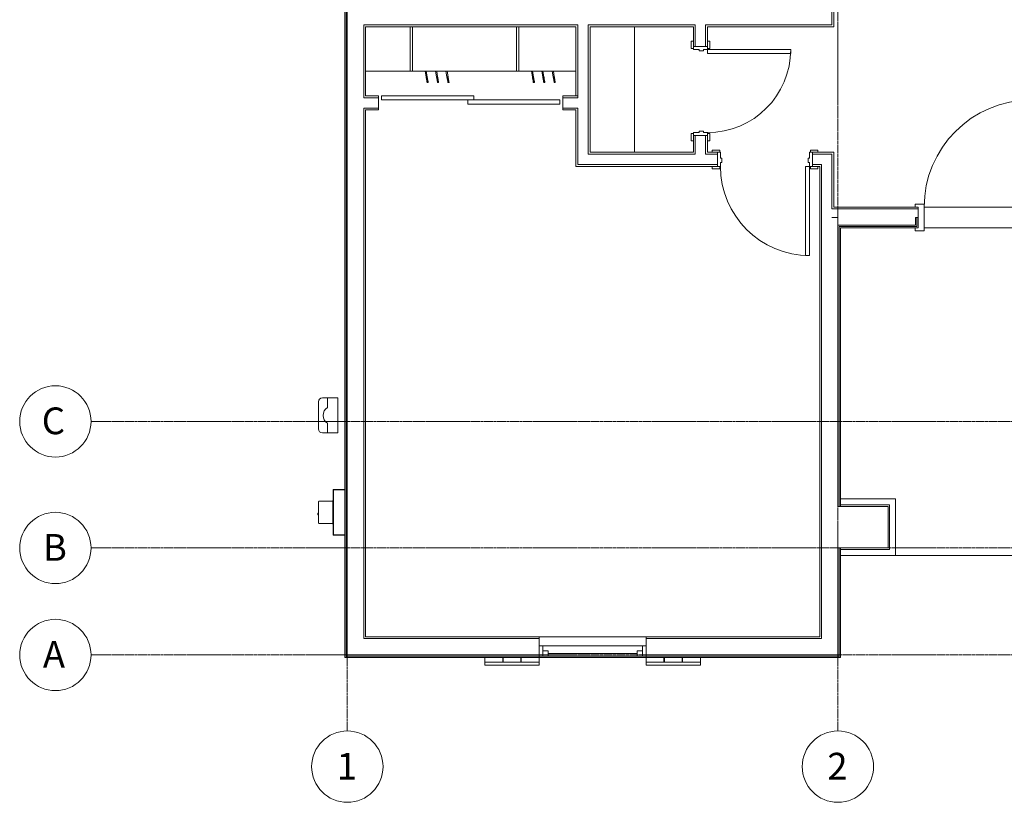
# Model space of a CAD drawing. Units: inches. Extents: x 27 to 1104, y 123 to 1457.
# Drawn here: x 27 to 358, y 123 to 386 of the extents above; entities that cross this region are included whole.
import ezdxf

# ---------------------------------------------------------------- set-up
doc = ezdxf.new("R2010")
doc.units = ezdxf.units.IN
doc.header["$MEASUREMENT"] = 0
doc.linetypes.add('Grid Line 1_2_', pattern=[0.875, 0.5, -0.125, 0.125, -0.125])
for name, color, linetype, lineweight in [('S-GRID', 1, 'Continuous', 9), ('S-GRID-IDEN', 1, 'Continuous', 9), ('UNDERLAY', 8, 'Continuous', 9)]:
    doc.layers.add(name, color=color, linetype=linetype, lineweight=lineweight)
doc.styles.add('Arial_1', font='arial.ttf', dxfattribs={"height": 9})

# ---------------------------------------------------------------- blocks, each defined once
blk = doc.blocks.new('Grid - Grid Head - Circle-50561-Level 1 Copy 1')
at = {"layer": 'S-GRID-IDEN'}
blk.add_circle((0, 0), 0.25, dxfattribs=at)

msp = doc.modelspace()

# ---------------------------------------------------------------- linework, layer by layer
at = {"layer": 'S-GRID', "linetype": 'Grid Line 1_2_'}
for p, q in [((136.77, 146.52), (136.77, 971.86)), ((301.77, 146.52), (301.77, 971.86)), ((730.88, 250.68), (50.57, 250.68)), ((730.88, 208.09), (50.57, 208.09)), ((730.88, 172.09), (50.57, 172.09))]:
    msp.add_line(p, q, dxfattribs=at)
at = {"layer": 'UNDERLAY'}
for p, q in [((135.9, 455.39), (135.9, 171.21)), ((136.4, 171.21), (136.4, 455.39)), ((136.77, 171.71), (136.77, 455.39)), ((299.77, 414.59), (299.77, 384.09)), ((300.4, 414.59), (300.4, 383.46)), ((142.27, 359.59), (142.27, 384.09)), ((214.27, 384.09), (142.27, 384.09)), ((142.9, 368.46), (142.9, 383.46)), ((142.9, 383.46), (157.9, 383.46)), ((158.65, 383.46), (157.9, 383.46)), ((157.9, 383.46), (157.9, 379.71)), ((157.9, 379.71), (157.9, 383.46)), ((157.9, 379.71), (157.9, 383.46)), ((158.65, 383.46), (193.65, 383.46)), ((158.65, 379.71), (158.65, 383.46)), ((158.65, 383.46), (158.65, 379.71)), ((158.65, 379.71), (158.65, 383.46)), ((193.65, 383.46), (194.4, 383.46)), ((193.65, 379.71), (193.65, 383.46)), ((193.65, 379.71), (193.65, 383.46)), ((193.65, 383.46), (193.65, 379.71)), ((194.4, 383.46), (213.65, 383.46)), ((194.4, 383.46), (194.4, 379.71)), ((194.4, 383.46), (194.4, 379.71)), ((194.4, 379.71), (194.4, 383.46)), ((213.65, 383.46), (213.65, 368.46)), ((214.27, 359.59), (214.27, 384.09)), ((253.77, 384.09), (217.77, 384.09)), ((217.77, 340.59), (217.77, 384.09)), ((253.15, 383.46), (218.4, 383.46)), ((218.4, 383.46), (218.4, 341.21)), ((233.4, 341.21), (233.4, 383.46)), ((253.15, 383.46), (253.15, 378.59)), ((253.77, 376.84), (253.77, 384.09)), ((299.77, 384.09), (257.27, 384.09)), ((257.27, 376.84), (257.27, 384.09)), ((300.4, 383.46), (257.9, 383.46)), ((257.9, 378.59), (257.9, 383.46)), ((157.9, 379.71), (157.9, 375.96)), ((157.9, 375.96), (157.9, 379.71)), ((157.9, 375.96), (157.9, 379.71)), ((158.65, 375.96), (158.65, 379.71)), ((158.65, 379.71), (158.65, 375.96)), ((158.65, 375.96), (158.65, 379.71)), ((193.65, 375.96), (193.65, 379.71)), ((193.65, 375.96), (193.65, 379.71)), ((193.65, 379.71), (193.65, 375.96)), ((194.4, 379.71), (194.4, 375.96)), ((194.4, 379.71), (194.4, 375.96)), ((194.4, 375.96), (194.4, 379.71)), ((252.4, 378.59), (253.15, 378.59)), ((252.4, 376.09), (252.4, 378.59)), ((253.15, 378.59), (253.15, 376.09)), ((257.9, 378.59), (258.65, 378.59)), ((257.9, 376.09), (257.9, 378.59)), ((258.65, 378.59), (258.65, 376.09)), ((157.9, 375.96), (157.9, 372.21)), ((157.9, 372.21), (157.9, 375.96)), ((157.9, 372.21), (157.9, 375.96)), ((158.65, 372.21), (158.65, 375.96)), ((158.65, 375.96), (158.65, 372.21)), ((158.65, 372.21), (158.65, 375.96)), ((193.65, 372.21), (193.65, 375.96)), ((193.65, 372.21), (193.65, 375.96)), ((193.65, 375.96), (193.65, 372.21)), ((194.4, 375.96), (194.4, 372.21)), ((194.4, 375.96), (194.4, 372.21)), ((194.4, 372.21), (194.4, 375.96)), ((253.15, 376.09), (252.4, 376.09)), ((253.15, 376.84), (257.9, 376.84)), ((253.15, 375.84), (253.15, 376.84)), ((255.15, 375.84), (253.15, 375.84)), ((255.15, 375.34), (255.15, 375.84)), ((256.52, 375.34), (255.15, 375.34)), ((256.52, 375.84), (256.52, 375.34)), ((257.9, 375.84), (256.52, 375.84)), ((257.9, 376.84), (257.9, 375.84)), ((258.65, 376.09), (257.9, 376.09)), ((257.9, 375.84), (285.9, 375.84)), ((257.9, 374.46), (257.9, 375.84)), ((285.9, 374.46), (257.9, 374.46)), ((285.9, 375.84), (285.9, 374.46)), ((157.9, 372.21), (157.9, 368.46)), ((157.9, 368.46), (157.9, 372.21)), ((157.9, 368.46), (157.9, 372.21)), ((158.65, 368.46), (158.65, 372.21)), ((158.65, 372.21), (158.65, 368.46)), ((158.65, 368.46), (158.65, 372.21)), ((193.65, 368.46), (193.65, 372.21)), ((193.65, 368.46), (193.65, 372.21)), ((193.65, 372.21), (193.65, 368.46)), ((194.4, 372.21), (194.4, 368.46)), ((194.4, 372.21), (194.4, 368.46)), ((194.4, 368.46), (194.4, 372.21)), ((142.9, 360.21), (142.9, 368.46)), ((157.9, 368.46), (142.9, 368.46)), ((158.65, 368.46), (157.9, 368.46)), ((158.65, 368.46), (193.65, 368.46)), ((162.94, 368.46), (163.27, 366.57)), ((163.64, 366.63), (163.32, 368.46)), ((166.44, 368.46), (166.77, 366.57)), ((167.14, 366.63), (166.82, 368.46)), ((170.27, 366.57), (169.94, 368.46)), ((170.64, 366.63), (170.32, 368.46)), ((193.65, 368.46), (194.4, 368.46)), ((213.65, 368.46), (194.4, 368.46)), ((198.68, 368.46), (199.02, 366.57)), ((199.39, 366.63), (199.06, 368.46)), ((202.18, 368.46), (202.52, 366.57)), ((202.89, 366.63), (202.56, 368.46)), ((205.68, 368.46), (206.02, 366.57)), ((206.39, 366.63), (206.06, 368.46)), ((213.65, 368.46), (213.65, 360.21)), ((163.27, 366.57), (163.64, 366.63)), ((163.29, 366.48), (163.27, 366.57)), ((163.65, 366.54), (163.29, 366.48)), ((163.29, 366.48), (163.3, 366.4)), ((163.67, 366.46), (163.3, 366.4)), ((163.3, 366.4), (163.33, 366.2)), ((163.33, 366.2), (163.7, 366.27)), ((163.33, 366.2), (163.35, 366.12)), ((163.72, 366.18), (163.35, 366.12)), ((163.35, 366.12), (163.37, 366.02)), ((163.37, 366.02), (163.73, 366.09)), ((163.37, 366.02), (163.38, 365.93)), ((163.38, 365.93), (163.75, 365.99)), ((163.38, 365.93), (163.4, 365.82)), ((163.77, 365.88), (163.4, 365.82)), ((163.4, 365.82), (163.41, 365.77)), ((163.41, 365.77), (163.78, 365.84)), ((163.41, 365.77), (163.44, 365.58)), ((163.81, 365.65), (163.44, 365.58)), ((163.44, 365.58), (163.49, 365.34)), ((163.49, 365.34), (163.86, 365.4)), ((163.49, 365.34), (163.52, 365.12)), ((163.89, 365.18), (163.52, 365.12)), ((163.52, 365.12), (163.56, 364.94)), ((163.56, 364.94), (163.93, 365)), ((163.56, 364.94), (163.58, 364.79)), ((163.58, 364.79), (163.95, 364.86)), ((163.6, 364.7), (163.58, 364.79)), ((163.97, 364.76), (163.6, 364.7)), ((163.6, 364.67), (163.97, 364.73)), ((163.6, 364.7), (163.6, 364.67)), ((163.64, 366.63), (163.65, 366.54)), ((163.65, 366.54), (163.67, 366.46)), ((163.67, 366.46), (163.7, 366.27)), ((163.7, 366.27), (163.72, 366.18)), ((163.73, 366.09), (163.72, 366.18)), ((163.73, 366.09), (163.75, 365.99)), ((163.75, 365.99), (163.77, 365.88)), ((163.78, 365.84), (163.77, 365.88)), ((163.78, 365.84), (163.81, 365.65)), ((163.81, 365.65), (163.86, 365.4)), ((163.86, 365.4), (163.89, 365.18)), ((163.93, 365), (163.89, 365.18)), ((163.93, 365), (163.95, 364.86)), ((163.95, 364.86), (163.97, 364.76)), ((163.97, 364.76), (163.97, 364.73)), ((166.77, 366.57), (167.14, 366.63)), ((166.77, 366.57), (166.79, 366.48)), ((167.15, 366.54), (166.79, 366.48)), ((166.79, 366.48), (166.8, 366.4)), ((167.17, 366.46), (166.8, 366.4)), ((166.8, 366.4), (166.83, 366.2)), ((166.83, 366.2), (167.2, 366.27)), ((166.83, 366.2), (166.85, 366.12)), ((167.22, 366.18), (166.85, 366.12)), ((166.85, 366.12), (166.87, 366.02)), ((167.23, 366.09), (166.87, 366.02)), ((166.87, 366.02), (166.88, 365.93)), ((166.88, 365.93), (167.25, 365.99)), ((166.88, 365.93), (166.9, 365.82)), ((167.27, 365.88), (166.9, 365.82)), ((166.9, 365.82), (166.91, 365.77)), ((166.91, 365.77), (167.28, 365.84)), ((166.91, 365.77), (166.94, 365.58)), ((167.31, 365.65), (166.94, 365.58)), ((166.94, 365.58), (166.99, 365.34)), ((166.99, 365.34), (167.36, 365.4)), ((166.99, 365.34), (167.02, 365.12)), ((167.39, 365.18), (167.02, 365.12)), ((167.02, 365.12), (167.06, 364.94)), ((167.06, 364.94), (167.43, 365)), ((167.06, 364.94), (167.08, 364.79)), ((167.45, 364.86), (167.08, 364.79)), ((167.08, 364.79), (167.1, 364.7)), ((167.47, 364.76), (167.1, 364.7)), ((167.47, 364.73), (167.1, 364.67)), ((167.1, 364.7), (167.1, 364.67)), ((167.14, 366.63), (167.15, 366.54)), ((167.15, 366.54), (167.17, 366.46)), ((167.17, 366.46), (167.2, 366.27)), ((167.2, 366.27), (167.22, 366.18)), ((167.22, 366.18), (167.23, 366.09)), ((167.23, 366.09), (167.25, 365.99)), ((167.25, 365.99), (167.27, 365.88)), ((167.28, 365.84), (167.27, 365.88)), ((167.28, 365.84), (167.31, 365.65)), ((167.36, 365.4), (167.31, 365.65)), ((167.36, 365.4), (167.39, 365.18)), ((167.43, 365), (167.39, 365.18)), ((167.43, 365), (167.45, 364.86)), ((167.45, 364.86), (167.47, 364.76)), ((167.47, 364.76), (167.47, 364.73)), ((170.64, 366.63), (170.27, 366.57)), ((170.27, 366.57), (170.29, 366.48)), ((170.29, 366.48), (170.65, 366.54)), ((170.3, 366.4), (170.29, 366.48)), ((170.3, 366.4), (170.67, 366.46)), ((170.33, 366.2), (170.3, 366.4)), ((170.7, 366.27), (170.33, 366.2)), ((170.33, 366.2), (170.35, 366.12)), ((170.35, 366.12), (170.72, 366.18)), ((170.37, 366.02), (170.35, 366.12)), ((170.37, 366.02), (170.73, 366.09)), ((170.38, 365.93), (170.37, 366.02)), ((170.75, 365.99), (170.38, 365.93)), ((170.38, 365.93), (170.4, 365.82)), ((170.4, 365.82), (170.77, 365.88)), ((170.41, 365.77), (170.4, 365.82)), ((170.41, 365.77), (170.78, 365.84)), ((170.44, 365.58), (170.41, 365.77)), ((170.44, 365.58), (170.81, 365.65)), ((170.49, 365.34), (170.44, 365.58)), ((170.86, 365.4), (170.49, 365.34)), ((170.49, 365.34), (170.52, 365.12)), ((170.52, 365.12), (170.89, 365.18)), ((170.56, 364.94), (170.52, 365.12)), ((170.93, 365), (170.56, 364.94)), ((170.56, 364.94), (170.58, 364.79)), ((170.58, 364.79), (170.95, 364.86)), ((170.58, 364.79), (170.6, 364.7)), ((170.6, 364.7), (170.97, 364.76)), ((170.97, 364.73), (170.6, 364.67)), ((170.6, 364.67), (170.6, 364.7)), ((170.65, 366.54), (170.64, 366.63)), ((170.65, 366.54), (170.67, 366.46)), ((170.67, 366.46), (170.7, 366.27)), ((170.72, 366.18), (170.7, 366.27)), ((170.72, 366.18), (170.73, 366.09)), ((170.73, 366.09), (170.75, 365.99)), ((170.77, 365.88), (170.75, 365.99)), ((170.78, 365.84), (170.77, 365.88)), ((170.81, 365.65), (170.78, 365.84)), ((170.81, 365.65), (170.86, 365.4)), ((170.89, 365.18), (170.86, 365.4)), ((170.93, 365), (170.89, 365.18)), ((170.95, 364.86), (170.93, 365)), ((170.97, 364.76), (170.95, 364.86)), ((170.97, 364.76), (170.97, 364.73)), ((199.02, 366.57), (199.39, 366.63)), ((199.02, 366.57), (199.03, 366.48)), ((199.4, 366.54), (199.03, 366.48)), ((199.03, 366.48), (199.05, 366.4)), ((199.42, 366.46), (199.05, 366.4)), ((199.05, 366.4), (199.08, 366.2)), ((199.08, 366.2), (199.45, 366.27)), ((199.08, 366.2), (199.1, 366.12)), ((199.47, 366.18), (199.1, 366.12)), ((199.1, 366.12), (199.11, 366.02)), ((199.11, 366.02), (199.48, 366.09)), ((199.11, 366.02), (199.13, 365.93)), ((199.13, 365.93), (199.5, 365.99)), ((199.13, 365.93), (199.15, 365.82)), ((199.52, 365.88), (199.15, 365.82)), ((199.15, 365.82), (199.16, 365.77)), ((199.16, 365.77), (199.53, 365.84)), ((199.16, 365.77), (199.19, 365.58)), ((199.56, 365.65), (199.19, 365.58)), ((199.19, 365.58), (199.23, 365.34)), ((199.23, 365.34), (199.6, 365.4)), ((199.23, 365.34), (199.27, 365.12)), ((199.64, 365.18), (199.27, 365.12)), ((199.27, 365.12), (199.3, 364.94)), ((199.3, 364.94), (199.67, 365)), ((199.3, 364.94), (199.33, 364.79)), ((199.33, 364.79), (199.7, 364.86)), ((199.33, 364.79), (199.35, 364.7)), ((199.72, 364.76), (199.35, 364.7)), ((199.72, 364.73), (199.35, 364.67)), ((199.35, 364.7), (199.35, 364.67)), ((199.39, 366.63), (199.4, 366.54)), ((199.4, 366.54), (199.42, 366.46)), ((199.42, 366.46), (199.45, 366.27)), ((199.45, 366.27), (199.47, 366.18)), ((199.47, 366.18), (199.48, 366.09)), ((199.48, 366.09), (199.5, 365.99)), ((199.5, 365.99), (199.52, 365.88)), ((199.53, 365.84), (199.52, 365.88)), ((199.53, 365.84), (199.56, 365.65)), ((199.6, 365.4), (199.56, 365.65)), ((199.6, 365.4), (199.64, 365.18)), ((199.67, 365), (199.64, 365.18)), ((199.67, 365), (199.7, 364.86)), ((199.7, 364.86), (199.72, 364.76)), ((199.72, 364.76), (199.72, 364.73)), ((202.52, 366.57), (202.89, 366.63)), ((202.52, 366.57), (202.53, 366.48)), ((202.9, 366.54), (202.53, 366.48)), ((202.53, 366.48), (202.55, 366.4)), ((202.92, 366.46), (202.55, 366.4)), ((202.55, 366.4), (202.58, 366.2)), ((202.58, 366.2), (202.95, 366.27)), ((202.58, 366.2), (202.6, 366.12)), ((202.97, 366.18), (202.6, 366.12)), ((202.6, 366.12), (202.61, 366.02)), ((202.61, 366.02), (202.98, 366.09)), ((202.61, 366.02), (202.63, 365.93)), ((202.63, 365.93), (203, 365.99)), ((202.63, 365.93), (202.65, 365.82)), ((203.02, 365.88), (202.65, 365.82)), ((202.65, 365.82), (202.66, 365.77)), ((202.66, 365.77), (203.03, 365.84)), ((202.66, 365.77), (202.69, 365.58)), ((203.06, 365.65), (202.69, 365.58)), ((202.69, 365.58), (202.73, 365.34)), ((202.73, 365.34), (203.1, 365.4)), ((202.73, 365.34), (202.77, 365.12)), ((203.14, 365.18), (202.77, 365.12)), ((202.77, 365.12), (202.8, 364.94)), ((202.8, 364.94), (203.17, 365)), ((202.8, 364.94), (202.83, 364.79)), ((203.2, 364.86), (202.83, 364.79)), ((202.83, 364.79), (202.85, 364.7)), ((203.22, 364.76), (202.85, 364.7)), ((203.22, 364.73), (202.85, 364.67)), ((202.85, 364.7), (202.85, 364.67)), ((202.89, 366.63), (202.9, 366.54)), ((202.9, 366.54), (202.92, 366.46)), ((202.92, 366.46), (202.95, 366.27)), ((202.95, 366.27), (202.97, 366.18)), ((202.98, 366.09), (202.97, 366.18)), ((203, 365.99), (202.98, 366.09)), ((203, 365.99), (203.02, 365.88)), ((203.03, 365.84), (203.02, 365.88)), ((203.06, 365.65), (203.03, 365.84)), ((203.1, 365.4), (203.06, 365.65)), ((203.1, 365.4), (203.14, 365.18)), ((203.17, 365), (203.14, 365.18)), ((203.17, 365), (203.2, 364.86)), ((203.2, 364.86), (203.22, 364.76)), ((203.22, 364.76), (203.22, 364.73)), ((206.02, 366.57), (206.39, 366.63)), ((206.02, 366.57), (206.03, 366.48)), ((206.4, 366.54), (206.03, 366.48)), ((206.03, 366.48), (206.05, 366.4)), ((206.05, 366.4), (206.42, 366.46)), ((206.05, 366.4), (206.08, 366.2)), ((206.08, 366.2), (206.45, 366.27)), ((206.1, 366.12), (206.08, 366.2)), ((206.47, 366.18), (206.1, 366.12)), ((206.1, 366.12), (206.11, 366.02)), ((206.11, 366.02), (206.48, 366.09)), ((206.11, 366.02), (206.13, 365.93)), ((206.13, 365.93), (206.5, 365.99)), ((206.13, 365.93), (206.15, 365.82)), ((206.52, 365.88), (206.15, 365.82)), ((206.15, 365.82), (206.16, 365.77)), ((206.16, 365.77), (206.53, 365.84)), ((206.16, 365.77), (206.19, 365.58)), ((206.56, 365.65), (206.19, 365.58)), ((206.19, 365.58), (206.23, 365.34)), ((206.23, 365.34), (206.6, 365.4)), ((206.23, 365.34), (206.27, 365.12)), ((206.64, 365.18), (206.27, 365.12)), ((206.27, 365.12), (206.3, 364.94)), ((206.3, 364.94), (206.67, 365)), ((206.3, 364.94), (206.33, 364.79)), ((206.7, 364.86), (206.33, 364.79)), ((206.33, 364.79), (206.35, 364.7)), ((206.72, 364.76), (206.35, 364.7)), ((206.35, 364.67), (206.72, 364.73)), ((206.35, 364.7), (206.35, 364.67)), ((206.39, 366.63), (206.4, 366.54)), ((206.4, 366.54), (206.42, 366.46)), ((206.42, 366.46), (206.45, 366.27)), ((206.45, 366.27), (206.47, 366.18)), ((206.48, 366.09), (206.47, 366.18)), ((206.5, 365.99), (206.48, 366.09)), ((206.5, 365.99), (206.52, 365.88)), ((206.53, 365.84), (206.52, 365.88)), ((206.53, 365.84), (206.56, 365.65)), ((206.6, 365.4), (206.56, 365.65)), ((206.6, 365.4), (206.64, 365.18)), ((206.67, 365), (206.64, 365.18)), ((206.67, 365), (206.7, 364.86)), ((206.7, 364.86), (206.72, 364.76)), ((206.72, 364.76), (206.72, 364.73)), ((147.27, 359.59), (142.27, 359.59)), ((147.27, 360.21), (142.9, 360.21)), ((147.27, 355.46), (147.27, 360.21)), ((179.27, 360.21), (148.27, 360.21)), ((148.27, 360.21), (148.27, 358.84)), ((148.27, 358.84), (179.27, 358.84)), ((208.27, 358.84), (177.27, 358.84)), ((177.27, 358.84), (177.27, 357.46)), ((179.27, 358.84), (179.27, 360.21)), ((208.27, 357.46), (208.27, 358.84)), ((213.65, 360.21), (209.27, 360.21)), ((209.27, 360.21), (209.27, 355.46)), ((214.27, 359.59), (209.27, 359.59)), ((214.27, 360.21), (213.65, 360.21)), ((142.27, 177.59), (142.27, 356.09)), ((147.27, 356.09), (142.27, 356.09)), ((142.9, 178.21), (142.9, 355.46)), ((142.9, 355.46), (147.27, 355.46)), ((177.27, 357.46), (208.27, 357.46)), ((214.27, 356.09), (209.27, 356.09)), ((209.27, 355.46), (213.65, 355.46)), ((213.65, 336.46), (213.65, 355.46)), ((214.27, 337.09), (214.27, 356.09)), ((253.15, 347.84), (255.15, 347.84)), ((253.15, 346.84), (253.15, 347.84)), ((255.15, 348.34), (256.52, 348.34)), ((255.15, 347.84), (255.15, 348.34)), ((256.52, 348.34), (256.52, 347.84)), ((256.52, 347.84), (257.9, 347.84)), ((257.9, 347.84), (257.9, 346.84)), ((252.4, 347.59), (253.15, 347.59)), ((252.4, 345.09), (252.4, 347.59)), ((253.15, 345.09), (252.4, 345.09)), ((253.15, 347.59), (253.15, 345.09)), ((257.9, 346.84), (253.15, 346.84)), ((253.15, 345.09), (253.15, 341.21)), ((253.77, 340.59), (253.77, 346.84)), ((257.27, 340.59), (257.27, 346.84)), ((257.9, 347.59), (258.65, 347.59)), ((257.9, 345.09), (257.9, 347.59)), ((257.9, 341.21), (257.9, 345.09)), ((258.65, 345.09), (257.9, 345.09)), ((258.65, 347.59), (258.65, 345.09)), ((253.15, 341.21), (218.4, 341.21)), ((259.52, 341.21), (257.9, 341.21)), ((259.52, 341.96), (262.02, 341.96)), ((259.52, 341.21), (259.52, 341.96)), ((262.02, 341.21), (259.52, 341.21)), ((261.27, 341.21), (262.27, 341.21)), ((261.27, 336.46), (261.27, 341.21)), ((262.02, 341.96), (262.02, 341.21)), ((262.27, 341.21), (262.27, 339.21)), ((292.27, 341.21), (293.27, 341.21)), ((292.27, 339.21), (292.27, 341.21)), ((292.52, 341.96), (295.02, 341.96)), ((292.52, 341.21), (292.52, 341.96)), ((295.02, 341.21), (292.52, 341.21)), ((293.27, 341.21), (293.27, 336.46)), ((295.02, 341.96), (295.02, 341.21)), ((300.4, 341.21), (295.02, 341.21)), ((300.4, 322.8), (300.4, 341.21)), ((253.77, 340.59), (217.77, 340.59)), ((261.27, 340.59), (257.27, 340.59)), ((262.27, 339.21), (262.77, 339.21)), ((262.27, 337.84), (262.27, 336.46)), ((262.77, 337.84), (262.27, 337.84)), ((262.77, 339.21), (262.77, 337.84)), ((291.77, 339.21), (292.27, 339.21)), ((291.77, 337.84), (291.77, 339.21)), ((292.27, 337.84), (291.77, 337.84)), ((292.27, 336.46), (292.27, 337.84)), ((299.77, 340.59), (293.27, 340.59)), ((299.77, 322.18), (299.77, 340.59)), ((213.65, 336.46), (259.52, 336.46)), ((261.27, 337.09), (214.27, 337.09)), ((259.52, 336.46), (262.02, 336.46)), ((259.52, 335.71), (259.52, 336.46)), ((262.02, 335.71), (259.52, 335.71)), ((262.27, 336.46), (261.27, 336.46)), ((262.02, 336.46), (262.02, 335.71)), ((290.9, 336.46), (292.27, 336.46)), ((290.9, 306.46), (290.9, 336.46)), ((293.27, 336.46), (292.27, 336.46)), ((292.27, 336.46), (292.27, 306.46)), ((292.52, 336.46), (295.02, 336.46)), ((292.52, 335.71), (292.52, 336.46)), ((295.02, 335.71), (292.52, 335.71)), ((296.27, 337.09), (293.27, 337.09)), ((295.02, 336.46), (295.65, 336.46)), ((295.02, 336.46), (295.02, 335.71)), ((295.65, 336.46), (295.65, 319.3)), ((296.27, 337.09), (296.27, 177.59)), ((299.77, 322.18), (328.77, 322.18)), ((327.77, 322.8), (300.4, 322.8)), ((327.77, 323.8), (330.77, 323.8)), ((327.77, 322.8), (327.77, 323.8)), ((328.77, 322.8), (327.77, 322.8)), ((328.77, 315.8), (328.77, 322.8)), ((330.77, 323.8), (330.77, 314.8)), ((330.77, 322.8), (366.77, 322.8)), ((295.65, 319.3), (295.65, 178.21)), ((301.77, 319.3), (299.77, 319.3)), ((301.77, 319.3), (301.77, 222.09)), ((328.77, 319.3), (327.9, 319.3)), ((327.9, 316.68), (327.9, 319.3)), ((328.27, 316.3), (328.27, 319.3)), ((301.77, 316.68), (327.9, 316.68)), ((302.15, 316.3), (302.15, 222.09)), ((302.15, 316.3), (328.27, 316.3)), ((302.65, 224.59), (302.65, 315.8)), ((302.65, 315.8), (327.77, 315.8)), ((327.77, 315.8), (328.77, 315.8)), ((327.77, 314.8), (327.77, 315.8)), ((330.77, 314.8), (327.77, 314.8)), ((366.77, 315.8), (330.77, 315.8)), ((292.27, 306.46), (290.9, 306.46)), ((128.42, 258.62), (133.54, 258.62)), ((130.07, 258.62), (130.07, 255.35)), ((133.54, 258.62), (133.54, 246.81)), ((127.04, 248.18), (127.04, 257.24)), ((130.07, 250.07), (130.07, 246.81)), ((133.54, 246.81), (128.42, 246.81)), ((131.97, 227.77), (135.9, 227.77)), ((131.97, 227.77), (131.97, 212.41)), ((135.9, 227.64), (132.09, 227.64)), ((132.09, 212.53), (132.09, 227.64)), ((132.09, 212.53), (132.09, 227.64)), ((132.09, 227.64), (135.9, 227.64)), ((131.97, 223.84), (127.34, 223.84)), ((131.84, 223.75), (131.84, 223.84)), ((131.84, 222.32), (131.84, 222.6)), ((301.77, 222.09), (318.65, 222.09)), ((321.15, 224.59), (302.65, 224.59)), ((302.65, 224.59), (302.65, 222.09)), ((302.65, 222.59), (319.15, 222.59)), ((318.65, 208.09), (318.65, 222.09)), ((319.15, 207.59), (319.15, 222.59)), ((321.15, 205.59), (321.15, 224.59)), ((127.09, 219.77), (126.84, 219.77)), ((126.84, 219.27), (126.84, 219.77)), ((126.84, 219.27), (127.09, 219.27)), ((131.84, 221.24), (131.84, 221.57)), ((131.84, 218.6), (131.84, 218.93)), ((127.34, 216.34), (131.97, 216.34)), ((131.84, 217.58), (131.84, 217.85)), ((131.84, 216.34), (131.84, 216.42)), ((131.97, 212.41), (135.9, 212.41)), ((135.9, 212.53), (132.09, 212.53)), ((135.9, 212.53), (132.09, 212.53)), ((301.77, 208.09), (301.77, 171.71)), ((301.77, 208.09), (318.65, 208.09)), ((302.15, 208.09), (302.15, 171.21)), ((302.65, 208.09), (302.65, 205.59)), ((302.65, 207.59), (319.15, 207.59)), ((302.65, 171.21), (302.65, 205.59)), ((302.65, 205.59), (321.15, 205.59)), ((321.15, 205.59), (375.77, 205.59)), ((201.27, 177.59), (142.27, 177.59)), ((201.27, 178.21), (142.9, 178.21)), ((237.27, 178.21), (201.27, 178.21)), ((201.27, 178.21), (201.27, 171.21)), ((295.65, 178.21), (237.27, 178.21)), ((237.27, 171.21), (237.27, 178.21)), ((296.27, 177.59), (237.27, 177.59)), ((202.52, 175.21), (201.27, 175.21)), ((202.52, 175.21), (236.02, 175.21)), ((202.52, 171.71), (202.52, 175.21)), ((202.52, 173.46), (204.27, 173.46)), ((204.27, 171.71), (204.27, 173.46)), ((234.27, 172.59), (204.27, 172.59)), ((234.27, 171.71), (234.27, 173.46)), ((236.02, 173.46), (234.27, 173.46)), ((237.27, 175.21), (236.02, 175.21)), ((236.02, 171.71), (236.02, 175.21)), ((135.9, 171.21), (201.27, 171.21)), ((201.27, 171.71), (136.4, 171.71)), ((201.27, 172.09), (136.77, 172.09)), ((189.02, 171.21), (183.02, 171.21)), ((183.02, 171.21), (183.02, 169.71)), ((183.02, 169.71), (183.02, 168.71)), ((183.02, 169.71), (189.02, 169.71)), ((189.02, 169.71), (189.02, 171.21)), ((189.15, 169.71), (189.02, 169.71)), ((195.15, 171.21), (189.15, 171.21)), ((189.15, 171.21), (189.15, 169.71)), ((189.15, 169.71), (195.15, 169.71)), ((195.15, 169.71), (195.15, 171.21)), ((195.27, 169.71), (195.15, 169.71)), ((201.27, 171.21), (195.27, 171.21)), ((195.27, 171.21), (195.27, 169.71)), ((195.27, 169.71), (201.27, 169.71)), ((204.27, 171.71), (201.27, 171.71)), ((201.27, 169.71), (201.27, 171.21)), ((201.27, 171.21), (237.27, 171.21)), ((201.27, 169.46), (201.27, 169.71)), ((201.27, 169.21), (201.27, 169.46)), ((201.27, 168.96), (201.27, 169.21)), ((201.27, 168.71), (201.27, 168.96)), ((234.27, 171.71), (204.27, 171.71)), ((237.27, 171.71), (234.27, 171.71)), ((301.77, 172.09), (237.27, 172.09)), ((302.15, 171.71), (237.27, 171.71)), ((237.27, 171.21), (302.65, 171.21)), ((243.27, 171.21), (237.27, 171.21)), ((237.27, 171.21), (237.27, 169.71)), ((237.27, 169.71), (237.27, 168.71)), ((237.27, 169.71), (243.27, 169.71)), ((243.27, 169.71), (243.27, 171.21)), ((243.4, 169.71), (243.27, 169.71)), ((249.4, 171.21), (243.4, 171.21)), ((243.4, 171.21), (243.4, 169.71)), ((243.4, 169.71), (249.4, 169.71)), ((249.4, 169.71), (249.4, 171.21)), ((249.52, 169.71), (249.4, 169.71)), ((255.52, 171.21), (249.52, 171.21)), ((249.52, 171.21), (249.52, 169.71)), ((249.52, 169.71), (255.52, 169.71)), ((255.52, 169.71), (255.52, 171.21)), ((255.52, 169.46), (255.52, 169.71)), ((255.52, 169.21), (255.52, 169.46)), ((255.52, 168.96), (255.52, 169.21)), ((255.52, 168.71), (255.52, 168.96)), ((201.27, 168.71), (183.02, 168.71)), ((255.52, 168.71), (237.27, 168.71))]:
    msp.add_line(p, q, dxfattribs=at)
at = {"layer": 'UNDERLAY', "flags": 128}
for points in [[(127.09, 223.59), (127.09, 223.6), (127.09, 223.61), (127.09, 223.62), (127.09, 223.63), (127.1, 223.64), (127.1, 223.65), (127.1, 223.66), (127.1, 223.66), (127.11, 223.67), (127.11, 223.68), (127.11, 223.69), (127.12, 223.7), (127.12, 223.71), (127.13, 223.72), (127.13, 223.73), (127.14, 223.74), (127.15, 223.74), (127.15, 223.75), (127.16, 223.76), (127.17, 223.77), (127.17, 223.77), (127.18, 223.78), (127.19, 223.79), (127.2, 223.79), (127.21, 223.8), (127.21, 223.8), (127.22, 223.81), (127.23, 223.81), (127.24, 223.82), (127.25, 223.82), (127.26, 223.82), (127.27, 223.83), (127.28, 223.83), (127.29, 223.83), (127.3, 223.83), (127.31, 223.83), (127.32, 223.84), (127.33, 223.84), (127.34, 223.84), (127.34, 223.84)], [(127.09, 223.59), (127.09, 223.58), (127.09, 223.58), (127.09, 223.56), (127.09, 223.54), (127.09, 223.52), (127.09, 223.49), (127.09, 223.45), (127.09, 223.41), (127.09, 223.36), (127.09, 223.31), (127.09, 223.25), (127.09, 223.19), (127.09, 223.12), (127.09, 223.05), (127.09, 222.97), (127.09, 222.89), (127.09, 222.81), (127.09, 222.72), (127.09, 222.62), (127.09, 222.52), (127.09, 222.42), (127.09, 222.32), (127.09, 222.21), (127.09, 222.09), (127.09, 221.98), (127.09, 221.86), (127.09, 221.74), (127.09, 221.61), (127.09, 221.48), (127.09, 221.35), (127.09, 221.22), (127.09, 221.09), (127.09, 220.95), (127.09, 220.82), (127.09, 220.68), (127.09, 220.54), (127.09, 220.4), (127.09, 220.26), (127.09, 220.12), (127.09, 219.98), (127.09, 219.84), (127.09, 219.7), (127.09, 219.57), (127.09, 219.43), (127.09, 219.29), (127.09, 219.16), (127.09, 219.02), (127.09, 218.89), (127.09, 218.76), (127.09, 218.63), (127.09, 218.5), (127.09, 218.38), (127.09, 218.26), (127.09, 218.14), (127.09, 218.03), (127.09, 217.92), (127.09, 217.81), (127.09, 217.7), (127.09, 217.6), (127.09, 217.51), (127.09, 217.41), (127.09, 217.32), (127.09, 217.24), (127.09, 217.16), (127.09, 217.09), (127.09, 217.02), (127.09, 216.95), (127.09, 216.89), (127.09, 216.84), (127.09, 216.79), (127.09, 216.74), (127.09, 216.71), (127.09, 216.67), (127.09, 216.64), (127.09, 216.62), (127.09, 216.6), (127.09, 216.59), (127.09, 216.59), (127.09, 216.59)], [(127.09, 223.47), (127.09, 223.5), (127.09, 223.53), (127.09, 223.55), (127.09, 223.57), (127.09, 223.58), (127.09, 223.59), (127.09, 223.59)], [(131.84, 223.84), (131.84, 223.85), (131.84, 223.86), (131.84, 223.87), (131.84, 223.88), (131.85, 223.89), (131.85, 223.9), (131.85, 223.91), (131.85, 223.91), (131.86, 223.92), (131.86, 223.93), (131.86, 223.94), (131.87, 223.95), (131.87, 223.96), (131.88, 223.97), (131.88, 223.98), (131.89, 223.99), (131.9, 223.99), (131.9, 224), (131.91, 224.01), (131.92, 224.02), (131.92, 224.02), (131.93, 224.03), (131.94, 224.04), (131.95, 224.04), (131.96, 224.05), (131.96, 224.05)], [(131.84, 223.69), (131.84, 223.72), (131.84, 223.75), (131.84, 223.78), (131.84, 223.8), (131.84, 223.82), (131.84, 223.83), (131.84, 223.84), (131.84, 223.84)], [(131.84, 223.84), (131.84, 223.83), (131.84, 223.82), (131.84, 223.81), (131.84, 223.79), (131.84, 223.76), (131.84, 223.73), (131.84, 223.69), (131.84, 223.65), (131.84, 223.6), (131.84, 223.54), (131.84, 223.48), (131.84, 223.41), (131.84, 223.34), (131.84, 223.26), (131.84, 223.18), (131.84, 223.09), (131.84, 223), (131.84, 222.91), (131.84, 222.8), (131.84, 222.7), (131.84, 222.59), (131.84, 222.48), (131.84, 222.36), (131.84, 222.24), (131.84, 222.11), (131.84, 221.98), (131.84, 221.85), (131.84, 221.72), (131.84, 221.58), (131.84, 221.45), (131.84, 221.3), (131.84, 221.16), (131.84, 221.02), (131.84, 220.87), (131.84, 220.72), (131.84, 220.58), (131.84, 220.43), (131.84, 220.28), (131.84, 220.13), (131.84, 220.09)], [(131.84, 220.09), (131.84, 219.94), (131.84, 219.79), (131.84, 219.64), (131.84, 219.49), (131.84, 219.34), (131.84, 219.19), (131.84, 219.05), (131.84, 218.91), (131.84, 218.77), (131.84, 218.63), (131.84, 218.49), (131.84, 218.35), (131.84, 218.22), (131.84, 218.09), (131.84, 217.97), (131.84, 217.85), (131.84, 217.73), (131.84, 217.61), (131.84, 217.5), (131.84, 217.4), (131.84, 217.29), (131.84, 217.2), (131.84, 217.1), (131.84, 217.01), (131.84, 216.93), (131.84, 216.85), (131.84, 216.78), (131.84, 216.71), (131.84, 216.65), (131.84, 216.59), (131.84, 216.54), (131.84, 216.49), (131.84, 216.45), (131.84, 216.42), (131.84, 216.39), (131.84, 216.37), (131.84, 216.35), (131.84, 216.34), (131.84, 216.34), (131.84, 216.34)], [(127.09, 216.59), (127.09, 216.59), (127.09, 216.6), (127.09, 216.61), (127.09, 216.63), (127.09, 216.66), (127.09, 216.69), (127.09, 216.72)], [(127.34, 216.34), (127.33, 216.34), (127.32, 216.34), (127.31, 216.34), (127.3, 216.34), (127.29, 216.34), (127.28, 216.34), (127.27, 216.35), (127.26, 216.35), (127.25, 216.35), (127.24, 216.36), (127.23, 216.36), (127.23, 216.36), (127.22, 216.37), (127.21, 216.37), (127.2, 216.38), (127.19, 216.39), (127.18, 216.39), (127.18, 216.4), (127.17, 216.41), (127.16, 216.41), (127.15, 216.42), (127.15, 216.43), (127.14, 216.43), (127.14, 216.44), (127.13, 216.45), (127.13, 216.46), (127.12, 216.47), (127.12, 216.48), (127.11, 216.49), (127.11, 216.5), (127.1, 216.51), (127.1, 216.51), (127.1, 216.52), (127.1, 216.53), (127.09, 216.54), (127.09, 216.55), (127.09, 216.56), (127.09, 216.57), (127.09, 216.58), (127.09, 216.59)], [(131.84, 216.34), (131.84, 216.34), (131.84, 216.35), (131.84, 216.36), (131.84, 216.38), (131.84, 216.41), (131.84, 216.44)], [(131.97, 216.12), (131.96, 216.12), (131.95, 216.13), (131.94, 216.14), (131.93, 216.14), (131.93, 216.15), (131.92, 216.16), (131.91, 216.16), (131.9, 216.17), (131.9, 216.18), (131.89, 216.18), (131.89, 216.19), (131.88, 216.2), (131.88, 216.21), (131.87, 216.22), (131.87, 216.23), (131.86, 216.24), (131.86, 216.25), (131.85, 216.26), (131.85, 216.26), (131.85, 216.27), (131.85, 216.28), (131.84, 216.29), (131.84, 216.3), (131.84, 216.31), (131.84, 216.32), (131.84, 216.33), (131.84, 216.34)]]:
    msp.add_lwpolyline(points, dxfattribs=at)
at = {"layer": 'UNDERLAY'}
for centre, radius, start, end in [((257.9, 375.84), 28, 270, 0), ((366.77, 322.8), 36, 90, 180), ((292.27, 336.46), 30, 180, 270), ((128.42, 257.24), 1.38, 90, 180), ((131.8, 252.71), 3.16, 123.279, 236.721), ((128.42, 248.18), 1.38, 180, 270)]:
    msp.add_arc(centre, radius, start, end, dxfattribs=at)

# ---------------------------------------------------------------- block references
at = {"layer": 'S-GRID', "linetype": 'Grid Line 1_2_', "xscale": 47.99999999999997, "yscale": 47.99999999999997, "zscale": 47.99999999999997}
for p, rotation in [((38.57, 250.68), 89.99999999999982), ((38.57, 208.09), 89.99999999999982), ((38.57, 172.09), 89.9999999999998)]:
    msp.add_blockref('Grid - Grid Head - Circle-50561-Level 1 Copy 1', p, dxfattribs=dict(at, rotation=rotation))
for p in [(136.77, 134.52), (301.77, 134.52)]:
    msp.add_blockref('Grid - Grid Head - Circle-50561-Level 1 Copy 1', p, dxfattribs=at)

# ---------------------------------------------------------------- texts
at = {"layer": 'S-GRID', "linetype": 'Grid Line 1_2_', "char_height": 9, "attachment_point": 1, "style": 'Arial_1'}
for s, insert, width in [('C', (33.99, 255.37), 11.0595), ('B', (34.37, 212.78), 10.1505), ('A', (34.37, 176.78), 10.1505), ('1', (133.21, 139.17), 8.484), ('2', (298.21, 139.17), 8.484)]:
    msp.add_mtext(s, dxfattribs=dict(at, insert=insert, width=width))

doc.saveas('drawing.dxf')
